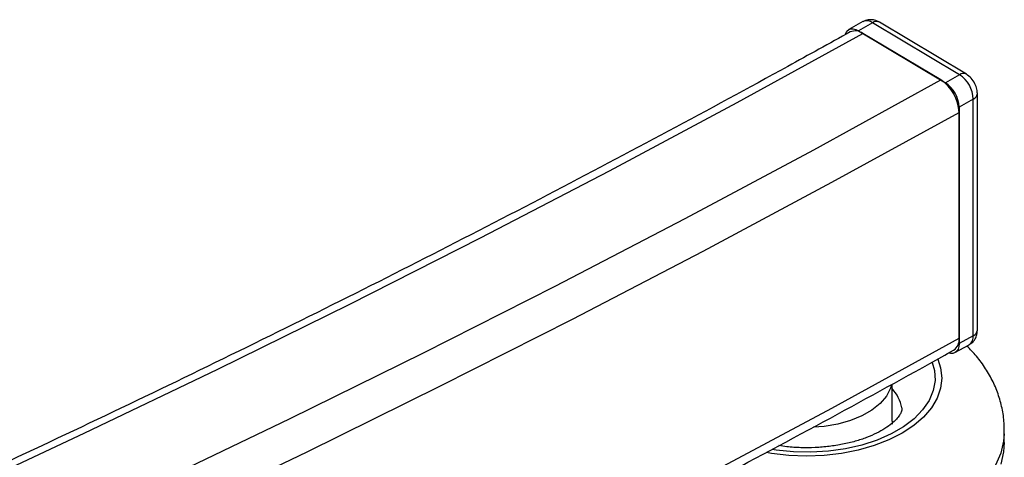
# Model space of a CAD drawing. Extents: x 5 to 292, y 5 to 205.
# Drawn here: x 274 to 280, y 115 to 117 of the extents above; entities that cross this region are included whole.
import ezdxf

# ---------------------------------------------------------------- set-up
doc = ezdxf.new("R2010")
doc.units = 0
doc.layers.get('0').update_dxf_attribs({"linetype": 'CONTINUOUS'})

msp = doc.modelspace()

# ---------------------------------------------------------------- linework, layer by layer
at = {"color": 7, "linetype": 'CONTINUOUS'}
for p, q in [((279.23043, 117.16835), (279.14408, 117.12024)), ((279.28884, 117.16151), (279.20249, 117.1134)), ((279.81661, 116.84578), (279.28884, 117.16151)), ((279.85768, 116.84911), (279.32991, 117.16484)), ((279.20249, 117.1134), (279.73026, 116.79766)), ((279.70248, 116.81428), (279.23027, 117.09678)), ((279.81661, 116.84578), (279.73026, 116.79766)), ((279.89994, 116.69794), (279.81359, 116.64983)), ((279.89994, 115.26091), (279.89994, 116.69794)), ((279.92439, 115.29415), (279.92439, 116.73118)), ((279.81359, 116.64983), (279.81359, 115.2128)), ((279.81359, 115.24546), (279.81359, 116.61717)), ((279.89994, 115.26091), (279.81359, 115.2128)), ((279.78867, 115.15782), (279.87502, 115.20594)), ((279.40792, 114.74219), (279.40792, 114.96698)), ((280.08792, 114.61155), (280.08792, 114.67687))]:
    msp.add_line(p, q, dxfattribs=at)
at = {"color": 7, "linetype": 'CONTINUOUS', "flags": 128}
for points in [[(279.12267, 117.09129), (279.1255, 117.09897), (279.1332, 117.1113), (279.14357, 117.11995), (279.15619, 117.12458), (279.1706, 117.12501), (279.18623, 117.12124), (279.20249, 117.1134)], [(267.70915, 111.78461), (268.58738, 112.1218), (269.45772, 112.46575), (270.32, 112.8164), (271.17406, 113.17369), (272.01977, 113.53754), (272.85696, 113.9079), (273.68549, 114.2847), (274.5052, 114.66787), (275.31595, 115.05734), (276.1176, 115.45305), (276.90999, 115.85492), (277.693, 116.26288), (278.46647, 116.67686), (279.23027, 117.09678)], [(268.08189, 111.45625), (268.96771, 111.79635), (269.84556, 112.14327), (270.71528, 112.49695), (271.57673, 112.85732), (272.42973, 113.22431), (273.27415, 113.59787), (274.10983, 113.97792), (274.93662, 114.3644), (275.75437, 114.75724), (276.56294, 115.15636), (277.36218, 115.5617), (278.15194, 115.97319), (278.93209, 116.39074), (279.70248, 116.81428)], [(267.27417, 110.91446), (268.16959, 111.24835), (269.0572, 111.58914), (269.93681, 111.93676), (270.80829, 112.29115), (271.67147, 112.65224), (272.52619, 113.01997), (273.37232, 113.39428), (274.20968, 113.7751), (275.03813, 114.16236), (275.85753, 114.55599), (276.66773, 114.95592), (277.46857, 115.36207), (278.25993, 115.77438), (279.04165, 116.19277), (279.81359, 116.61717)], [(267.27417, 109.54274), (268.16959, 109.87664), (269.0572, 110.21742), (269.93681, 110.56504), (270.80829, 110.91943), (271.67147, 111.28052), (272.52619, 111.64826), (273.37232, 112.02257), (274.20968, 112.40339), (275.03813, 112.79065), (275.85753, 113.18427), (276.66773, 113.5842), (277.46857, 113.99036), (278.25993, 114.40267), (279.04165, 114.82106), (279.81359, 115.24546)], [(279.81359, 115.2128), (279.81199, 115.19464), (279.80725, 115.1791), (279.79955, 115.16677), (279.78919, 115.15812), (279.77656, 115.15349), (279.76215, 115.15305), (279.75228, 115.15498)], [(279.68374, 115.11761), (279.70091, 115.06527), (279.70792, 115.00347), (279.70091, 114.94168), (279.67998, 114.88094), (279.6455, 114.8223), (279.59806, 114.76676), (279.53847, 114.71527), (279.46775, 114.66871), (279.38711, 114.62788), (279.29792, 114.59347), (279.20172, 114.56608), (279.10015, 114.54618), (278.99495, 114.53409), (278.88792, 114.53004), (278.78089, 114.53409), (278.67569, 114.54618), (278.64441, 114.5514)], [(279.6504, 115.09839), (279.66383, 115.04952), (279.66747, 114.9881), (279.65658, 114.92695), (279.63138, 114.86724), (279.59232, 114.81006), (279.54015, 114.75649), (279.47582, 114.70751), (279.40054, 114.66405), (279.31572, 114.62691), (279.22292, 114.59679), (279.12388, 114.57424), (279.02045, 114.55969), (278.91455, 114.5534), (278.80816, 114.5555), (278.70325, 114.56594), (278.67958, 114.5695)], [(279.40287, 114.96173), (279.39686, 114.94186), (279.37235, 114.89434), (279.33463, 114.84979), (279.28473, 114.80944), (279.224, 114.77438), (279.1541, 114.74556), (279.07695, 114.72379), (278.99464, 114.70964), (278.93032, 114.70425)], [(279.40792, 114.74219), (279.40748, 114.72979), (279.40691, 114.72344)], [(280.08771, 114.66373), (280.08396, 114.62064), (280.06642, 114.54631), (280.03507, 114.47351), (279.99026, 114.4031), (279.93253, 114.33589), (279.86255, 114.27268), (279.78115, 114.21422), (279.68927, 114.16117), (279.588, 114.11417), (279.47852, 114.07377), (279.36211, 114.04044), (279.24015, 114.01457), (279.11406, 113.99647), (278.98531, 113.98634), (278.85543, 113.98431), (278.72592, 113.99039), (278.59832, 114.00453), (278.47411, 114.02655), (278.35475, 114.05619), (278.24164, 114.09311), (278.13611, 114.13688), (278.0394, 114.18697), (277.99989, 114.2109)], [(280.08792, 114.61155), (280.08396, 114.55532), (280.06642, 114.48099)]]:
    msp.add_lwpolyline(points, dxfattribs=at)
at = {"color": 8, "linetype": 'CONTINUOUS'}
for centre, radius, start, end in [((279.25371, 117.11438), 0.05878, 53.300666, 113.328748), ((279.31219, 117.12844), 0.04048, 64.048464, 125.231051), ((279.83986, 116.81396), 0.03941, 63.104225, 126.158129), ((279.88549, 116.73418), 0.03901, 291.738739, 355.588713), ((279.84173, 115.25416), 0.0586, 304.612924, 6.610091), ((279.88549, 115.29714), 0.03901, 291.738568, 355.59037)]:
    msp.add_arc(centre, radius, start, end, dxfattribs=at)
at = {"color": 7, "linetype": 'CONTINUOUS'}
for centre, radius, start, end in [((279.18343, 117.03395), 0.07837, 53.298128, 113.35686), ((279.56404, 116.60637), 0.24979, 2.478333, 56.341287), ((279.71278, 116.68984), 0.18734, 2.478333, 56.341287), ((279.62643, 116.64173), 0.18734, 2.478333, 56.341287), ((279.73597, 115.23647), 0.07814, 304.636092, 6.607843), ((279.23242, 114.7807), 0.23668, 10.247048, 42.140694)]:
    msp.add_arc(centre, radius, start, end, dxfattribs=at)
for points, knots in [([(279.32991, 117.16484), (279.32046, 117.16957), (279.3014, 117.1791), (279.26927, 117.18113), (279.24421, 117.17717), (279.23338, 117.16905), (279.23123, 117.16743)], [0, 0, 0, 0, 0.3035141, 0.6118038, 0.9226298, 1, 1, 1, 1]), ([(279.15239, 117.10591), (279.02648, 117.03603), (278.6613, 116.83337), (278.05018, 116.50194), (277.31627, 116.11341), (276.57376, 115.73034), (275.82291, 115.35269), (275.0638, 114.98057), (274.29657, 114.61401), (273.52133, 114.25308), (272.73821, 113.89784), (271.94734, 113.54834), (271.14884, 113.20465), (270.34284, 112.86682), (269.52948, 112.5349), (268.70887, 112.20894), (267.88116, 111.88901), (267.04647, 111.57514), (266.20495, 111.2674), (265.35672, 110.96584), (264.50192, 110.67049), (263.6407, 110.38141), (262.77318, 110.09865), (261.89951, 109.82225), (261.01982, 109.55226), (260.13427, 109.28871), (259.24298, 109.03167), (258.34614, 108.78112), (257.44375, 108.53729), (256.53661, 108.29961), (255.92755, 108.14686), (255.6231, 108.0705)], [0, 0, 0, 0, 0.0184455, 0.0534987, 0.0885522, 0.1236059, 0.1586598, 0.1937139, 0.2287682, 0.2638226, 0.2988773, 0.3339322, 0.3689874, 0.4040427, 0.4390983, 0.4741541, 0.5092102, 0.5442665, 0.579323, 0.6143798, 0.6494368, 0.6844941, 0.7195516, 0.7546093, 0.7896672, 0.8247254, 0.8597838, 0.8948424, 0.9299012, 0.9649603, 1, 1, 1, 1]), ([(279.92439, 116.73118), (279.9238, 116.74009), (279.92244, 116.7608), (279.91031, 116.79316), (279.88907, 116.82606), (279.86818, 116.8414), (279.85768, 116.84911)], [0, 0, 0, 0, 0.1917833, 0.4458864, 0.7213142, 1, 1, 1, 1]), ([(279.87422, 115.20686), (279.88212, 115.21158), (279.89902, 115.22169), (279.91524, 115.24702), (279.92338, 115.27214), (279.92411, 115.28801), (279.92439, 115.29415)], [0, 0, 0, 0, 0.2570548, 0.549706, 0.8258726, 1, 1, 1, 1]), ([(280.08615, 114.66342), (280.08691, 114.68183), (280.08894, 114.73059), (280.07805, 114.80921), (280.05548, 114.89716), (280.02101, 114.98158), (279.97555, 115.0618), (279.92257, 115.13494), (279.88075, 115.17784), (279.86099, 115.19812)], [0, 0, 0, 0, 0.0923588, 0.2446652, 0.3960247, 0.5478829, 0.7017364, 0.8590121, 1, 1, 1, 1]), ([(255.9745, 106.02894), (256.12916, 106.06755), (256.59072, 106.18277), (257.35536, 106.37968), (258.26654, 106.62189), (259.1723, 106.87081), (260.0726, 107.12629), (260.96725, 107.38831), (261.85612, 107.65683), (262.73908, 107.9318), (263.61598, 108.21318), (264.48668, 108.50093), (265.35104, 108.79501), (266.20894, 109.09536), (267.06022, 109.40193), (267.90476, 109.71469), (268.74243, 110.03358), (269.57308, 110.35855), (270.39659, 110.68955), (271.21283, 111.02653), (272.02166, 111.36943), (272.82297, 111.7182), (273.61661, 112.07279), (274.40247, 112.43314), (275.18042, 112.79919), (275.95034, 113.17089), (276.7121, 113.54817), (277.46558, 113.93098), (278.21068, 114.31925), (278.93429, 114.70606), (279.45566, 114.99153), (279.73214, 115.14533), (279.78036, 115.17216)], [0, 0, 0, 0, 0.0175876, 0.0524867, 0.0873861, 0.1222857, 0.1571856, 0.1920856, 0.2269859, 0.2618864, 0.2967871, 0.3316881, 0.3665893, 0.4014907, 0.4363924, 0.4712943, 0.5061965, 0.5410989, 0.5760015, 0.6109044, 0.6458076, 0.6807109, 0.7156145, 0.7505184, 0.7854225, 0.8203268, 0.8552313, 0.890136, 0.9250409, 0.959946, 0.9930141, 1, 1, 1, 1]), ([(279.46521, 114.82248), (279.46535, 114.82196), (279.46693, 114.81619), (279.46588, 114.81121), (279.46288, 114.79743), (279.45317, 114.77856), (279.43477, 114.75442), (279.40568, 114.72656), (279.36487, 114.6969), (279.31377, 114.66811), (279.25307, 114.64158), (279.18384, 114.61857), (279.10748, 114.60012), (279.02569, 114.58711), (278.94035, 114.58003), (278.85371, 114.57957), (278.77929, 114.5838), (278.73575, 114.59058), (278.71983, 114.59305)], [0, 0, 0, 0, 0.0087443, 0.0977027, 0.1713368, 0.2368994, 0.2986622, 0.3640178, 0.428143, 0.492356, 0.5572039, 0.6229269, 0.6895008, 0.756779, 0.8245611, 0.8926266, 0.9607487, 1, 1, 1, 1])]:
    msp.add_open_spline(points, degree=3, knots=knots, dxfattribs=at)

doc.saveas('drawing.dxf')
